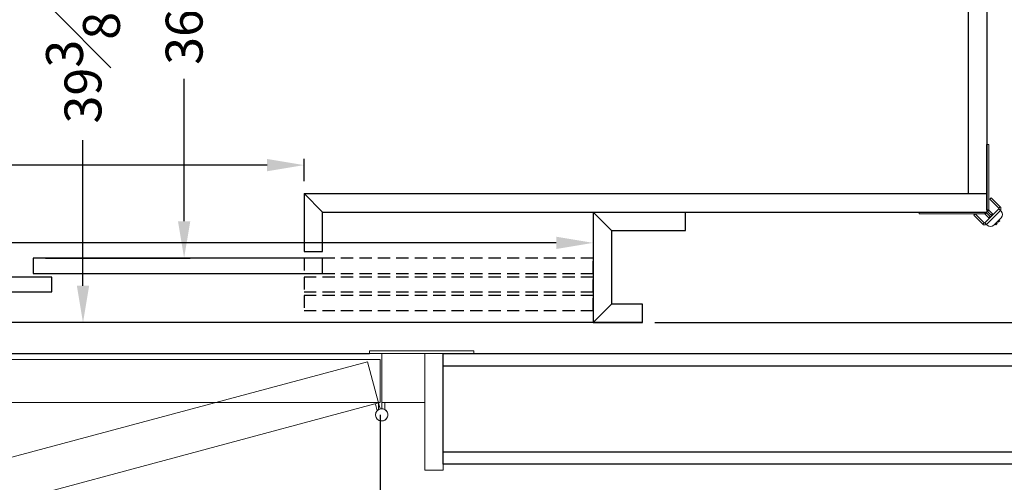
# Model space of a CAD drawing. Units: inches. Extents: x 147 to 1416, y -11 to 272.
# Drawn here: x 224 to 264, y 88 to 107 of the extents above; entities that cross this region are included whole.
import ezdxf

# ---------------------------------------------------------------- set-up
doc = ezdxf.new("R2010")
doc.units = ezdxf.units.IN
doc.header["$MEASUREMENT"] = 0
doc.header["$PDSIZE"] = -1
doc.linetypes.add('HIDDENX2', pattern=[0.75, 0.5, -0.25])
doc.styles.get("Standard").update_dxf_attribs({"font": 'GOTHIC.TTF'})
doc.dimstyles.new('Hoistway', dxfattribs={"dimtxt": 1.75, "dimasz": 1.75, "dimexe": 0.25, "dimexo": 0.5, "dimgap": 0.875, "dimtad": 0, "dimdec": 4, "dimzin": 0, "dimdsep": 46, "dimlunit": 5, "dimtxsty": 'Standard', "dimcen": 0.875, "dimadec": 0, "dimazin": 0, "dimtfac": 1, "dimtdec": 4, "dimtofl": 0, "dimtmove": 0, "dimatfit": 1, "dimfxl": 0.18, "dimfrac": 1, "dimtolj": 1, "dimtzin": 0, "dimarcsym": 0})

# ---------------------------------------------------------------- blocks, each defined once
blk = doc.blocks.new('*D15')
at = {"color": 0, "lineweight": -2, "transparency": 16777216}
for p, q in [((262.462, 133.391), (230.84, 133.391)), ((231.09, 131.891), (231.09, 116.028)), ((231.09, 98.891), (231.09, 104.686)), ((225.462, 97.391), (231.34, 97.391))]:
    blk.add_line(p, q, dxfattribs=at)
at = {"color": 0, "transparency": 16777216}
for points in [[(230.84, 131.891), (231.34, 131.891), (231.09, 133.391)], [(230.84, 98.891), (231.34, 98.891), (231.09, 97.391)]]:
    blk.add_solid(points, dxfattribs=at)
at = {"layer": 'Defpoints', "color": 0, "transparency": 16777216}
for p in [(231.09, 133.391), (262.962, 133.391), (224.962, 97.391)]:
    blk.add_point(p, dxfattribs=at)
at = {"color": 0, "transparency": 16777216, "insert": (231.09, 110.357), "char_height": 1.5, "attachment_point": 5, "rotation": 90}
blk.add_mtext('\\A1;36" INSIDE', dxfattribs=at)
blk = doc.blocks.new('*D18')
at = {"color": 0, "lineweight": -2, "transparency": 16777216}
for p, q in [((263.212, 134.141), (226.73, 134.141)), ((226.98, 132.641), (226.98, 118.168)), ((226.98, 96.266), (226.98, 102.186)), ((249.212, 94.766), (226.73, 94.766))]:
    blk.add_line(p, q, dxfattribs=at)
at = {"color": 0, "transparency": 16777216}
for points in [[(226.73, 132.641), (227.23, 132.641), (226.98, 134.141)], [(226.73, 96.266), (227.23, 96.266), (226.98, 94.766)]]:
    blk.add_solid(points, dxfattribs=at)
at = {"layer": 'Defpoints', "color": 0, "transparency": 16777216}
for p in [(263.712, 134.141), (226.98, 94.766), (249.712, 94.766)]:
    blk.add_point(p, dxfattribs=at)
at = {"color": 0, "transparency": 16777216, "insert": (226.98, 110.177), "char_height": 1.5, "attachment_point": 5, "rotation": 90}
blk.add_mtext('\\A1;39{\\H1.000000x;\\S3#8;}" OUTSIDE', dxfattribs=at)
blk = doc.blocks.new('*D20')
at = {"color": 0, "lineweight": -2, "transparency": 16777216}
for p, q in [((203.056, 91.016), (203.056, 66.294)), ((239.056, 91.016), (239.056, 66.294)), ((204.806, 66.544), (214.376, 66.544)), ((237.306, 66.544), (227.558, 66.544))]:
    blk.add_line(p, q, dxfattribs=at)
at = {"color": 0, "transparency": 16777216}
for points in [[(204.806, 66.836), (204.806, 66.252), (203.056, 66.544)], [(237.306, 66.836), (237.306, 66.252), (239.056, 66.544)]]:
    blk.add_solid(points, dxfattribs=at)
at = {"layer": 'Defpoints', "color": 0, "transparency": 16777216}
for p in [(203.056, 91.516), (239.056, 91.516), (203.056, 66.544)]:
    blk.add_point(p, dxfattribs=at)
at = {"color": 0, "transparency": 16777216, "insert": (220.967, 66.544), "char_height": 1.75, "attachment_point": 5}
blk.add_mtext('\\A1;36" DOOR', dxfattribs=at)
blk = doc.blocks.new('*D11')
at = {"color": 0, "lineweight": -2, "transparency": 16777216}
for p, q in [((272.983, 96.516), (272.983, 98.266)), ((250.212, 94.766), (273.233, 94.766)), ((266.72, 93.516), (273.233, 93.516)), ((272.983, 91.766), (272.983, 88.613))]:
    blk.add_line(p, q, dxfattribs=at)
at = {"color": 0, "transparency": 16777216}
for points in [[(272.691, 96.516), (273.275, 96.516), (272.983, 94.766)], [(272.691, 91.766), (273.275, 91.766), (272.983, 93.516)]]:
    blk.add_solid(points, dxfattribs=at)
at = {"layer": 'Defpoints', "color": 0, "transparency": 16777216}
for p in [(249.712, 94.766), (266.22, 93.516), (272.983, 93.516)]:
    blk.add_point(p, dxfattribs=at)
at = {"color": 0, "transparency": 16777216, "insert": (272.983, 85.722), "char_height": 1.75, "attachment_point": 5, "rotation": 90}
blk.add_mtext('\\A1;1{\\H1.000000x;\\S1#4;}"', dxfattribs=at)
blk = doc.blocks.new('*D12')
at = {"color": 0, "lineweight": -2, "transparency": 16777216}
for p, q in [((247.712, 98.766), (247.712, 97.762)), ((202.962, 96.016), (202.962, 98.262)), ((204.462, 98.012), (207.52, 98.012)), ((246.212, 98.012), (214.747, 98.012))]:
    blk.add_line(p, q, dxfattribs=at)
at = {"color": 0, "transparency": 16777216}
for points in [[(204.462, 98.262), (204.462, 97.762), (202.962, 98.012)], [(246.212, 98.262), (246.212, 97.762), (247.712, 98.012)]]:
    blk.add_solid(points, dxfattribs=at)
at = {"layer": 'Defpoints', "color": 0, "transparency": 16777216}
for p in [(247.712, 99.266), (202.962, 98.012), (202.962, 95.516)]:
    blk.add_point(p, dxfattribs=at)
at = {"color": 0, "transparency": 16777216, "insert": (211.134, 98.012), "char_height": 1.5, "attachment_point": 5}
blk.add_mtext('\\A1;44{\\H1.000000x;\\S3#4;}"', dxfattribs=at)
blk = doc.blocks.new('*D13')
at = {"color": 0, "lineweight": -2, "transparency": 16777216}
for p, q in [((235.962, 100.516), (235.962, 101.424)), ((202.962, 101.016), (202.962, 100.924)), ((204.462, 101.174), (214.311, 101.174)), ((234.462, 101.174), (223.338, 101.174))]:
    blk.add_line(p, q, dxfattribs=at)
at = {"color": 0, "transparency": 16777216}
for points in [[(204.462, 101.424), (204.462, 100.924), (202.962, 101.174)], [(234.462, 101.424), (234.462, 100.924), (235.962, 101.174)]]:
    blk.add_solid(points, dxfattribs=at)
at = {"layer": 'Defpoints', "color": 0, "transparency": 16777216}
for p in [(202.962, 101.516), (202.962, 101.174), (235.962, 100.016)]:
    blk.add_point(p, dxfattribs=at)
at = {"color": 0, "transparency": 16777216, "insert": (218.824, 101.174), "char_height": 1.5, "attachment_point": 5}
blk.add_mtext('\\A1;33" CLR', dxfattribs=at)
blk = doc.blocks.new('A$C04F91B6B')
at = {"color": 7, "linetype": 'Continuous', "lineweight": 15}
for p, q in [((35.656, -1.25), (35.656, -1.145)), ((35.656, -1.145), (39.906, -1.145)), ((39.906, -1.145), (39.906, -1.25)), ((36.094, -1.5), (0.094, -1.5)), ((35.578, -1.592), (0.805, -10.909)), ((36.027, -3.267), (35.578, -1.592)), ((35.656, -1.25), (39.906, -1.25)), ((36.094, -3.25), (36.094, -1.5)), ((36.156, -1.25), (36.156, -3.25)), ((37.906, -1.25), (36.156, -1.25)), ((37.906, -3.25), (37.906, -1.25)), ((37.906, -1.25), (37.906, -6)), ((38.656, -1.25), (37.906, -1.25)), ((38.656, -6), (38.656, -1.25)), ((36.094, -3.25), (0.094, -3.25)), ((36.027, -3.267), (1.258, -12.6)), ((35.972, -3.581), (35.901, -3.317)), ((36.022, -3.539), (36.022, -3.25)), ((36.092, -3.509), (36.027, -3.267)), ((37.906, -3.25), (36.156, -3.25)), ((36.156, -3.5), (36.156, -3.25)), ((36.29, -3.25), (36.29, -3.539)), ((38.656, -6), (37.906, -6))]:
    blk.add_line(p, q, dxfattribs=at)
blk.add_line((0.344, -1.25), (35.656, -1.25))
for start, end in [(122.4118, 90), (15, 342.5882)]:
    blk.add_arc((36.156, -3.75), 0.25, start, end, dxfattribs=at)
blk = doc.blocks.new('3-0 LH Door - EMDL Flush')
blk.add_blockref('A$C04F91B6B', (0, 0))
blk = doc.blocks.new('A$C1C650E7E')
at = {"color": 7, "linetype": 'Continuous', "lineweight": 15}
for p, q in [((-0.529, 0.132), (-0.165, 0.496)), ((-0.473, 0.077), (-0.11, 0.44)), ((-0.11, 0.44), (-0.165, 0.496)), ((-0.087, 0.44), (0.486, -0.133)), ((0.012, 0.54), (-0.02, 0.507)), ((0.553, -0.066), (-0.02, 0.507)), ((0.586, 0.232), (0.278, 0.54)), ((0.418, 0.465), (0.363, 0.52)), ((0.418, 0.465), (0.386, 0.432)), ((0.465, 0.418), (0.432, 0.386)), ((0.52, 0.363), (0.465, 0.418)), ((-2.75, 0), (-2.75, 0.078)), ((-2.75, 0.078), (-0.086, 0.078)), ((-0.529, 0.132), (-0.473, 0.077)), ((-0.086, 0.078), (-0.086, 0)), ((0.074, 0.231), (-0.074, 0.083)), ((-0.074, 0.083), (-0.019, 0.028)), ((0.129, 0.176), (-0.019, 0.028)), ((0.176, 0.129), (0.028, -0.019)), ((0.129, 0.176), (0.074, 0.231)), ((0.231, 0.074), (0.083, -0.074)), ((0.231, 0.074), (0.176, 0.129)), ((0.52, 0.363), (0.488, 0.33)), ((0.078, -0.086), (0, -0.086)), ((0.083, -0.074), (0.028, -0.019)), ((0.078, -2.75), (0.078, -0.086)), ((0.486, -0.156), (0.123, -0.519)), ((0.542, -0.211), (0.178, -0.575)), ((0.486, -0.156), (0.542, -0.211)), ((0.553, -0.066), (0.586, -0.033)), ((0.178, -0.575), (0.123, -0.519)), ((0, -2.75), (0.078, -2.75))]:
    blk.add_line(p, q, dxfattribs=at)
for p, q in [((0, 0), (0, 0)), ((-2.75, 0), (-0.086, 0)), ((0, -0.086), (0, -2.75))]:
    blk.add_line(p, q)
at = {"color": 7, "linetype": 'Continuous', "lineweight": 15, "flags": 128}
for points in [[(-0.087, 0.44), (-0.086, 0.442), (-0.082, 0.445), (-0.076, 0.452), (-0.068, 0.46), (-0.058, 0.47), (-0.046, 0.482), (-0.034, 0.494), (-0.02, 0.507)], [(0.363, 0.52), (0.362, 0.52), (0.36, 0.517), (0.355, 0.513), (0.35, 0.507), (0.343, 0.501), (0.336, 0.493), (0.33, 0.488)], [(0.098, 0.255), (0.097, 0.255), (0.096, 0.253), (0.094, 0.251), (0.091, 0.248), (0.087, 0.245), (0.083, 0.24), (0.078, 0.236), (0.074, 0.231)], [(0.153, 0.2), (0.153, 0.199), (0.151, 0.198), (0.149, 0.196), (0.146, 0.193), (0.143, 0.189), (0.138, 0.185), (0.134, 0.18), (0.129, 0.176)], [(0.2, 0.153), (0.199, 0.153), (0.198, 0.151), (0.196, 0.149), (0.193, 0.146), (0.189, 0.143), (0.185, 0.138), (0.18, 0.134), (0.176, 0.129)], [(0.255, 0.098), (0.255, 0.097), (0.253, 0.096), (0.251, 0.094), (0.248, 0.091), (0.245, 0.087), (0.24, 0.083), (0.236, 0.078), (0.231, 0.074)], [(0.553, -0.066), (0.54, -0.079), (0.527, -0.092), (0.516, -0.103), (0.506, -0.114), (0.497, -0.122), (0.491, -0.128), (0.487, -0.132), (0.486, -0.133)]]:
    blk.add_lwpolyline(points, dxfattribs=at)
at = {"color": 7, "linetype": 'Continuous', "lineweight": 15}
for centre, radius, start, end in [((-0.099, 0.429), 0.0945, 45, 135), ((-0.099, 0.429), 0.016, 45, 135), ((0.145, 0.407), 0.188, 45, 135), ((-0.086, 0.094), 0.016, 270, 315), ((-0.086, 0.094), 0.0945, 270, 315), ((0.453, 0.099), 0.188, 315, 45), ((0.094, -0.086), 0.0945, 135, 180), ((0.094, -0.086), 0.016, 135, 180), ((0.475, -0.144), 0.016, 315, 45), ((0.475, -0.144), 0.0945, 315, 45)]:
    blk.add_arc(centre, radius, start, end, dxfattribs=at)
blk = doc.blocks.new('A$C1A3810F3')
for p, q in [((-48.5, 3.75), (-48.5, 4.5)), ((-44.75, 4.5), (-48.5, 4.5)), ((-44.75, 4.5), (-45.5, 3.75)), ((-44.75, 4.5), (-44.75, 0)), ((-45.5, 3.75), (-48.5, 3.75)), ((-45.5, 3.75), (-45.5, 0.75)), ((-46.75, 0), (-46.75, 0.75)), ((-46.75, 0.75), (-45.5, 0.75)), ((-45.5, 0.75), (-44.75, 0)), ((-46.75, 0), (0, 0)), ((-44.75, 0), (-46.75, 0))]:
    blk.add_line(p, q)
at = {"color": 1, "linetype": 'HIDDENX2'}
for points in [[(-44.75, 2.625), (-33, 2.625), (-33, 2), (-44.75, 2)], [(-44.75, 1.85), (-33, 1.85), (-33, 1.25), (-44.75, 1.25)], [(-44.75, 1.1), (-33, 1.1), (-33, 0.5), (-44.75, 0.5)]]:
    blk.add_lwpolyline(points, close=True, dxfattribs=at)
at = {"color": 5}
for points in [[(-33.75, 2.625), (-22, 2.625), (-22, 2), (-33.75, 2)], [(-22.75, 1.85), (-11, 1.85), (-11, 1.25), (-22.75, 1.25)]]:
    blk.add_lwpolyline(points, close=True, dxfattribs=at)

msp = doc.modelspace()

# ---------------------------------------------------------------- linework, layer by layer
for p, q in [((263.71195, 134.14096), (263.71195, 99.26601)), ((262.95894, 100.01601), (262.96195, 133.39101)), ((235.96222, 100.01601), (263.71195, 100.01601)), ((235.96222, 100.01601), (235.96222, 97.66601)), ((236.71222, 99.26601), (235.96222, 100.01601)), ((236.71222, 99.26601), (263.71195, 99.26601)), ((236.71222, 97.66601), (236.71222, 99.26601)), ((235.96222, 97.66601), (236.71222, 97.66601)), ((241.6182, 93.51601), (266.22011, 93.51601)), ((241.6182, 89.01601), (241.6182, 93.51601)), ((241.6182, 93.01601), (266.72011, 93.01601)), ((241.6182, 89.51601), (270.21853, 89.51601)), ((270.72011, 89.01601), (241.6182, 89.01601))]:
    msp.add_line(p, q)

# ---------------------------------------------------------------- block references
at = {"xscale": -1, "rotation": 180}
msp.add_blockref('A$C1C650E7E', (263.71195, 99.26601), dxfattribs=at)
at = {"xscale": -1}
msp.add_blockref('A$C1A3810F3', (202.96195, 94.76601), dxfattribs=at)
msp.add_blockref('3-0 LH Door - EMDL Flush', (202.96195, 94.76601))

# ---------------------------------------------------------------- dimensions: what is measured, and where the dimension line sits
for base, p1, p2, text, picture, middle in [((226.979959, 94.766012), (263.711948, 134.140965), (249.712216, 94.766012), '<> OUTSIDE', '*D18', (226.979959, 110.176855)), ((231.0904, 133.39101), (224.96195, 97.39101), (262.96195, 133.39101), '<> INSIDE', '*D15', (231.0904, 110.35691))]:
    dim = msp.add_linear_dim(base=base, p1=p1, p2=p2, angle=270, text=text, dimstyle='Hoistway', override={"dimtxt": 1.5, "dimasz": 1.5, "dimpost": '"'})
    dim.commit()
    dim.dimension.update_dxf_attribs({"geometry": picture, "text_midpoint": middle, "dimtype": 160})
for base, p1, p2, text, override, picture, middle in [((202.96195, 101.17398), (235.96222, 100.01601), (202.96195, 101.51601), '<> CLR', {"dimtxt": 1.5, "dimasz": 1.5, "dimpost": '"'}, '*D13', (218.82439, 101.17398)), ((203.0557, 66.54407), (239.0557, 91.51601), (203.0557, 91.51601), '<> DOOR', {"dimpost": '"'}, '*D20', (220.96695, 66.54407))]:
    dim = msp.add_linear_dim(base=base, p1=p1, p2=p2, text=text, dimstyle='Hoistway', override=override)
    dim.commit()
    dim.dimension.update_dxf_attribs({"geometry": picture, "text_midpoint": middle, "dimtype": 160})
dim = msp.add_linear_dim(base=(202.96195, 98.01163), p1=(247.71222, 99.26601), p2=(202.96195, 95.51601), dimstyle='Hoistway', override={"dimtxt": 1.5, "dimasz": 1.5, "dimpost": '"'})
dim.commit()
dim.dimension.update_dxf_attribs({"geometry": '*D12', "text_midpoint": (211.13377, 98.01163), "dimtype": 160})
dim = msp.add_linear_dim(base=(272.98317, 93.51601), p1=(249.71222, 94.76601), p2=(266.22011, 93.51601), angle=270, dimstyle='Hoistway', override={"dimpost": '"'})
dim.commit()
dim.dimension.update_dxf_attribs({"geometry": '*D11', "text_midpoint": (272.98317, 85.72176), "dimtype": 160})

doc.saveas('drawing.dxf')
